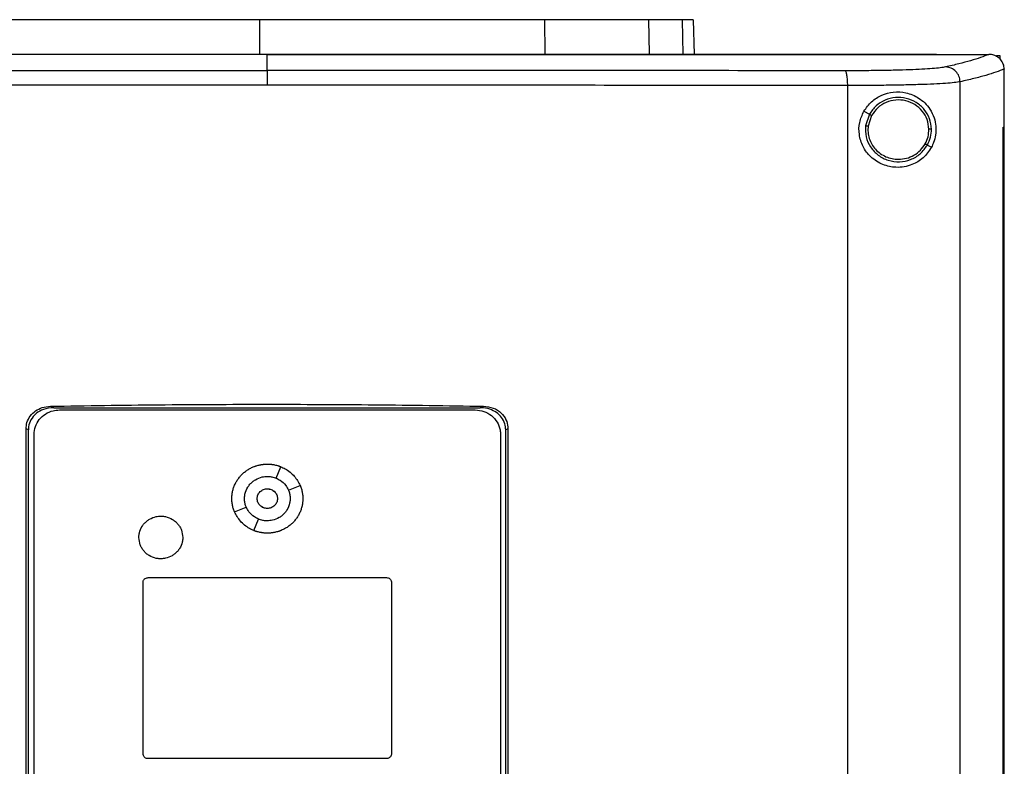
# Model space of a CAD drawing. Extents: x 0.4 to 10.6, y 0.4 to 8.1.
# Drawn here: x 7.1 to 7.5, y 4 to 4.3 of the extents above; entities that cross this region are included whole.
import ezdxf

# ---------------------------------------------------------------- set-up
doc = ezdxf.new("R2010")
doc.units = 0
doc.linetypes.add('SLD-SOLID', pattern=[0])
doc.layers.get('0').update_dxf_attribs({"linetype": 'CONTINUOUS'})

msp = doc.modelspace()

# ---------------------------------------------------------------- linework, layer by layer
at = {"color": 7, "linetype": 'SLD-SOLID'}
for p, q in [((7.15626, 4.31928), (7.15626, 4.30476)), ((7.27791, 4.31928), (7.27801, 4.30476)), ((7.32229, 4.31928), (7.32259, 4.30476)), ((7.34145, 4.31928), (7.34177, 4.30448)), ((7.15943, 4.30441), (7.15943, 4.30435)), ((7.15943, 4.2976), (7.15943, 4.30435)), ((7.44526, 4.3044), (7.44526, 4.30448)), ((7.44526, 4.30435), (7.44526, 4.3044)), ((7.46772, 4.30446), (7.46761, 4.30446)), ((7.47097, 4.30393), (7.47233, 4.30393)), ((7.47233, 4.30393), (7.47233, 4.30249)), ((7.47422, 4.29825), (7.47422, 4.29808)), ((7.47422, 4.27339), (7.47422, 4.29808)), ((7.45539, 3.72744), (7.45539, 4.29277)), ((7.40738, 3.72905), (7.40738, 4.29115)), ((7.41427, 4.28017), (7.41663, 4.27892)), ((7.41663, 4.27892), (7.41501, 4.27399)), ((7.41758, 4.27841), (7.41608, 4.27387)), ((7.47369, 3.74682), (7.47369, 4.27339)), ((7.47369, 4.27339), (7.47371, 4.27339)), ((7.47371, 3.74682), (7.47371, 4.27339)), ((7.47371, 4.27339), (7.47424, 4.27339)), ((7.47424, 3.74682), (7.47424, 4.27339)), ((7.4414, 4.26576), (7.44316, 4.26482)), ((7.067, 4.15423), (7.06842, 4.1536)), ((7.25044, 4.1536), (7.25186, 4.15423)), ((7.06842, 4.1536), (7.25044, 4.1536)), ((7.07078, 4.15265), (7.24833, 4.15265)), ((7.05656, 3.87566), (7.05656, 4.14454)), ((7.05753, 4.1441), (7.05656, 4.14454)), ((7.05753, 3.8761), (7.05753, 4.1441)), ((7.05995, 3.87883), (7.05995, 4.14212)), ((7.25916, 4.14212), (7.25916, 3.87883)), ((7.2623, 4.14454), (7.26133, 4.1441)), ((7.26133, 3.8761), (7.26133, 4.1441)), ((7.2623, 4.14454), (7.2623, 3.87566)), ((7.16329, 4.12353), (7.16536, 4.12839)), ((7.16856, 4.1184), (7.17356, 4.12042)), ((7.14556, 4.10914), (7.15056, 4.11115)), ((7.15376, 4.10116), (7.15583, 4.10602)), ((7.10649, 4.00585), (7.10649, 4.07893)), ((7.10866, 4.08103), (7.21045, 4.08103)), ((7.21262, 4.07893), (7.21262, 4.00585)), ((7.21045, 4.00375), (7.10866, 4.00375))]:
    msp.add_line(p, q, dxfattribs=at)
at = {"color": 8, "linetype": 'SLD-SOLID'}
msp.add_line((7.33663, 4.31928), (7.33695, 4.30448), dxfattribs=at)
at = {"color": 7, "linetype": 'SLD-SOLID'}
for points, knots in [([(7.15626, 4.31928), (7.14657, 4.31928), (7.12907, 4.31928), (7.10386, 4.31928), (7.08059, 4.31928), (7.05742, 4.31928), (7.04223, 4.31928), (7.03462, 4.31928)], [0, 0, 0, 0, 0.235105, 0.424633, 0.614827, 0.807066, 1, 1, 1, 1]), ([(7.27791, 4.31928), (7.26863, 4.31928), (7.25186, 4.31928), (7.22703, 4.31928), (7.20372, 4.31928), (7.18009, 4.31928), (7.16422, 4.31928), (7.15626, 4.31928)], [0, 0, 0, 0, 0.235105, 0.424634, 0.614827, 0.807066, 1, 1, 1, 1]), ([(7.32229, 4.31928), (7.32094, 4.31928), (7.31821, 4.31928), (7.31192, 4.31928), (7.30413, 4.31928), (7.2956, 4.31928), (7.28676, 4.31928), (7.28088, 4.31928), (7.27791, 4.31928)], [0, 0, 0, 0, 0.175427, 0.35594, 0.531367, 0.711874, 0.854591, 1, 1, 1, 1]), ([(7.33663, 4.31928), (7.33575, 4.31928), (7.334, 4.31928), (7.3296, 4.31928), (7.32519, 4.31928), (7.32229, 4.31928)], [0, 0, 0, 0, 0.253924, 0.507848, 1, 1, 1, 1]), ([(7.34145, 4.31928), (7.34139, 4.31928), (7.34126, 4.31928), (7.34005, 4.31928), (7.33799, 4.31928), (7.33663, 4.31928)], [0, 0, 0, 0, 0.253927, 0.507853, 1, 1, 1, 1]), ([(7.15943, 4.30435), (7.15926, 4.30435), (7.1584, 4.30435), (7.15615, 4.30435), (7.1534, 4.30435), (7.15064, 4.30435), (7.14857, 4.30435), (7.1465, 4.30435), (7.14443, 4.30435), (7.14237, 4.30435), (7.1403, 4.30435), (7.13823, 4.30435), (7.13616, 4.30435), (7.13409, 4.30435), (7.13134, 4.30435), (7.12858, 4.30435), (7.12582, 4.30435), (7.12375, 4.30435), (7.12169, 4.30435), (7.11962, 4.30435), (7.11755, 4.30435), (7.11548, 4.30435), (7.11342, 4.30435), (7.11135, 4.30435), (7.10928, 4.30435), (7.10721, 4.30435), (7.10446, 4.30435), (7.1017, 4.30435), (7.09895, 4.30435), (7.09688, 4.30435), (7.09482, 4.30435), (7.09275, 4.30435), (7.09068, 4.30435), (7.08862, 4.30435), (7.08655, 4.30435), (7.08449, 4.30435), (7.08242, 4.30435), (7.07967, 4.30435), (7.07692, 4.30435), (7.07416, 4.30435), (7.0721, 4.30435), (7.07004, 4.30435), (7.06797, 4.30435), (7.06591, 4.30435), (7.06385, 4.30435), (7.06178, 4.30435), (7.05972, 4.30435), (7.05766, 4.30435), (7.05491, 4.30435), (7.05216, 4.30435), (7.04941, 4.30435), (7.04735, 4.30435), (7.04529, 4.30435), (7.04323, 4.30435), (7.04117, 4.30435), (7.03911, 4.30435), (7.03705, 4.30435), (7.03499, 4.30435), (7.03293, 4.30435), (7.03018, 4.30435), (7.02744, 4.30435), (7.0247, 4.30435), (7.02264, 4.30435), (7.02058, 4.30435), (7.01852, 4.30435), (7.01647, 4.30435), (7.01441, 4.30435), (7.01236, 4.30435), (7.0103, 4.30435), (7.00825, 4.30435), (7.00551, 4.30435), (7.00277, 4.30435), (7.00003, 4.30435), (6.99798, 4.30435), (6.99592, 4.30435), (6.99387, 4.30435), (6.99182, 4.30435), (6.98977, 4.30435), (6.98772, 4.30435), (6.98567, 4.30435), (6.98361, 4.30435), (6.98156, 4.30435), (6.97883, 4.30435), (6.9761, 4.30435), (6.97337, 4.30435), (6.97132, 4.30435), (6.96927, 4.30435), (6.96723, 4.30435), (6.96518, 4.30435), (6.96314, 4.30435), (6.96109, 4.30435), (6.95905, 4.30435), (6.957, 4.30435), (6.95428, 4.30435), (6.95155, 4.30435), (6.94883, 4.30435), (6.94679, 4.30435), (6.94475, 4.30435), (6.94271, 4.30435), (6.94067, 4.30435), (6.93863, 4.30435), (6.93659, 4.30435), (6.93455, 4.30435), (6.93251, 4.30435), (6.93047, 4.30435), (6.92776, 4.30435), (6.92504, 4.30435), (6.92233, 4.30435), (6.92029, 4.30435), (6.91826, 4.30435), (6.91623, 4.30435), (6.91419, 4.30435), (6.91216, 4.30435), (6.91013, 4.30435), (6.9081, 4.30435), (6.90607, 4.30435), (6.90336, 4.30435), (6.90066, 4.30435), (6.89795, 4.30435), (6.89593, 4.30435), (6.8939, 4.30435), (6.89187, 4.30435), (6.88985, 4.30435), (6.88782, 4.30435), (6.8858, 4.30435), (6.88378, 4.30435), (6.88176, 4.30435), (6.87973, 4.30435), (6.87702, 4.30435), (6.87497, 4.30435), (6.8736, 4.30435)], [0, 0, 0, 0, 0.001795, 0.008974, 0.023333, 0.030513, 0.037693, 0.044872, 0.052052, 0.059231, 0.066411, 0.07359, 0.08077, 0.08795, 0.095129, 0.109488, 0.116668, 0.123847, 0.131027, 0.138207, 0.145386, 0.152566, 0.159745, 0.166925, 0.174104, 0.181284, 0.188463, 0.202823, 0.210002, 0.217181, 0.224361, 0.231541, 0.23872, 0.2459, 0.253079, 0.260259, 0.267438, 0.274618, 0.288977, 0.296157, 0.303336, 0.310516, 0.317695, 0.324875, 0.332054, 0.339234, 0.346414, 0.353593, 0.360773, 0.375132, 0.382311, 0.389491, 0.396671, 0.40385, 0.41103, 0.418209, 0.425389, 0.432568, 0.439748, 0.446928, 0.461287, 0.468466, 0.475646, 0.482825, 0.490005, 0.497184, 0.504364, 0.511543, 0.518723, 0.525903, 0.533082, 0.547441, 0.554621, 0.5618, 0.56898, 0.576159, 0.583339, 0.590519, 0.597698, 0.604878, 0.612057, 0.619237, 0.626416, 0.640776, 0.647955, 0.655134, 0.662314, 0.669494, 0.676673, 0.683853, 0.691032, 0.698212, 0.705391, 0.712571, 0.72693, 0.73411, 0.741289, 0.748469, 0.755648, 0.762828, 0.770008, 0.777187, 0.784367, 0.791546, 0.798726, 0.805905, 0.820264, 0.827444, 0.834623, 0.841803, 0.848983, 0.856162, 0.863342, 0.870521, 0.877701, 0.88488, 0.89206, 0.906419, 0.913599, 0.920778, 0.927957, 0.935137, 0.942317, 0.949496, 0.956676, 0.963856, 0.971035, 0.978214, 0.985394, 1, 1, 1, 1]), ([(7.15943, 4.30441), (7.15926, 4.30441), (7.1584, 4.30441), (7.15615, 4.30441), (7.1534, 4.30441), (7.15064, 4.30441), (7.14857, 4.30441), (7.1465, 4.30441), (7.14443, 4.30441), (7.14237, 4.30441), (7.1403, 4.30441), (7.13823, 4.30441), (7.13616, 4.30441), (7.13409, 4.30441), (7.13134, 4.30441), (7.12858, 4.30441), (7.12582, 4.30441), (7.12375, 4.30441), (7.12169, 4.30441), (7.11962, 4.30441), (7.11755, 4.30441), (7.11548, 4.30441), (7.11342, 4.30441), (7.11135, 4.30441), (7.10928, 4.30441), (7.10721, 4.30441), (7.10446, 4.30441), (7.1017, 4.30441), (7.09895, 4.30441), (7.09688, 4.30441), (7.09482, 4.30441), (7.09275, 4.30441), (7.09068, 4.30441), (7.08862, 4.30441), (7.08655, 4.30441), (7.08449, 4.30441), (7.08242, 4.30441), (7.07967, 4.30441), (7.07692, 4.30441), (7.07416, 4.30441), (7.0721, 4.30441), (7.07004, 4.30441), (7.06797, 4.30441), (7.06591, 4.30441), (7.06385, 4.30441), (7.06178, 4.30441), (7.05972, 4.30441), (7.05766, 4.30441), (7.05491, 4.30441), (7.05216, 4.30441), (7.04941, 4.30441), (7.04735, 4.30441), (7.04529, 4.30441), (7.04323, 4.30441), (7.04117, 4.30441), (7.03911, 4.30441), (7.03705, 4.30441), (7.03499, 4.30441), (7.03293, 4.30441), (7.03018, 4.30441), (7.02744, 4.30441), (7.0247, 4.30441), (7.02264, 4.30441), (7.02058, 4.30441), (7.01852, 4.30441), (7.01647, 4.30441), (7.01441, 4.30441), (7.01236, 4.30441), (7.0103, 4.30441), (7.00825, 4.30441), (7.00551, 4.30441), (7.00277, 4.30441), (7.00003, 4.30441), (6.99798, 4.30441), (6.99592, 4.30441), (6.99387, 4.30441), (6.99182, 4.30441), (6.98977, 4.30441), (6.98772, 4.30441), (6.98567, 4.30441), (6.98361, 4.30441), (6.98156, 4.30441), (6.97883, 4.30441), (6.9761, 4.30441), (6.97337, 4.30441), (6.97132, 4.30441), (6.96927, 4.30441), (6.96723, 4.30441), (6.96518, 4.30441), (6.96314, 4.30441), (6.96109, 4.30441), (6.95905, 4.30441), (6.957, 4.30441), (6.95428, 4.30441), (6.95155, 4.30441), (6.94883, 4.30441), (6.94679, 4.30441), (6.94475, 4.30441), (6.94271, 4.30441), (6.94067, 4.30441), (6.93863, 4.30441), (6.93659, 4.30441), (6.93455, 4.30441), (6.93251, 4.30441), (6.93047, 4.30441), (6.92776, 4.30441), (6.92504, 4.30441), (6.92233, 4.30441), (6.92029, 4.30441), (6.91826, 4.30441), (6.91623, 4.30441), (6.91419, 4.30441), (6.91216, 4.30441), (6.91013, 4.30441), (6.9081, 4.30441), (6.90607, 4.3044), (6.90336, 4.3044), (6.90066, 4.30441), (6.89795, 4.3044), (6.89593, 4.3044), (6.8939, 4.3044), (6.89187, 4.3044), (6.88985, 4.3044), (6.88782, 4.3044), (6.8858, 4.3044), (6.88378, 4.3044), (6.88176, 4.3044), (6.87973, 4.3044), (6.87703, 4.3044), (6.875, 4.3044), (6.87364, 4.3044)], [0, 0, 0, 0, 0.001795, 0.008976, 0.023337, 0.030517, 0.037698, 0.044879, 0.052059, 0.05924, 0.06642, 0.073601, 0.080781, 0.087962, 0.095143, 0.109504, 0.116684, 0.123865, 0.131045, 0.138226, 0.145406, 0.152587, 0.159768, 0.166948, 0.174129, 0.181309, 0.18849, 0.202851, 0.210031, 0.217212, 0.224393, 0.231573, 0.238754, 0.245934, 0.253115, 0.260295, 0.267476, 0.274657, 0.289018, 0.296198, 0.303379, 0.310559, 0.31774, 0.32492, 0.332101, 0.339282, 0.346462, 0.353643, 0.360823, 0.375184, 0.382365, 0.389545, 0.396726, 0.403907, 0.411087, 0.418268, 0.425448, 0.432629, 0.439809, 0.44699, 0.461351, 0.468532, 0.475712, 0.482893, 0.490074, 0.497254, 0.504434, 0.511615, 0.518796, 0.525976, 0.533157, 0.547518, 0.554699, 0.561879, 0.56906, 0.57624, 0.583421, 0.590601, 0.597782, 0.604962, 0.612143, 0.619323, 0.626504, 0.640865, 0.648046, 0.655226, 0.662407, 0.669587, 0.676768, 0.683949, 0.691129, 0.69831, 0.70549, 0.712671, 0.727032, 0.734213, 0.741393, 0.748574, 0.755754, 0.762935, 0.770116, 0.777296, 0.784477, 0.791657, 0.798837, 0.806018, 0.820379, 0.82756, 0.83474, 0.841921, 0.849102, 0.856282, 0.863463, 0.870643, 0.877824, 0.885004, 0.892185, 0.906546, 0.913727, 0.920907, 0.928088, 0.935268, 0.942449, 0.949629, 0.95681, 0.963991, 0.971171, 0.978352, 0.985532, 1, 1, 1, 1]), ([(7.44526, 4.30448), (7.42775, 4.30448), (7.39272, 4.30448), (7.33962, 4.30448), (7.28619, 4.30448), (7.2325, 4.30448), (7.17867, 4.30448), (7.12582, 4.30448), (7.07407, 4.30448), (7.02349, 4.30448), (6.97316, 4.30448), (6.92325, 4.30448), (6.89035, 4.30448), (6.87398, 4.30448)], [0, 0, 0, 0, 0.093169, 0.186477, 0.279893, 0.373385, 0.466921, 0.560469, 0.648653, 0.736791, 0.824857, 0.912824, 1, 1, 1, 1]), ([(7.44526, 4.3044), (7.44509, 4.3044), (7.44425, 4.3044), (7.44206, 4.3044), (7.43937, 4.3044), (7.43668, 4.3044), (7.43466, 4.3044), (7.43264, 4.3044), (7.43062, 4.3044), (7.4286, 4.3044), (7.42658, 4.3044), (7.42456, 4.3044), (7.42254, 4.3044), (7.42051, 4.3044), (7.41849, 4.30441), (7.41579, 4.3044), (7.41309, 4.3044), (7.41038, 4.30441), (7.40836, 4.30441), (7.40633, 4.30441), (7.4043, 4.30441), (7.40227, 4.30441), (7.40024, 4.30441), (7.39821, 4.30441), (7.39618, 4.30441), (7.39415, 4.30441), (7.39144, 4.30441), (7.38873, 4.30441), (7.38601, 4.30441), (7.38398, 4.30441), (7.38194, 4.30441), (7.37991, 4.30441), (7.37787, 4.30441), (7.37584, 4.30441), (7.3738, 4.30441), (7.37176, 4.30441), (7.36972, 4.30441), (7.367, 4.30441), (7.36429, 4.30441), (7.36156, 4.30441), (7.35952, 4.30441), (7.35748, 4.30441), (7.35544, 4.30441), (7.3534, 4.30441), (7.35136, 4.30441), (7.34931, 4.30441), (7.34727, 4.30441), (7.34523, 4.30441), (7.34318, 4.30441), (7.34045, 4.30441), (7.33773, 4.30441), (7.335, 4.30441), (7.33295, 4.30441), (7.3309, 4.30441), (7.32886, 4.30441), (7.32681, 4.30441), (7.32476, 4.30441), (7.32271, 4.30441), (7.32066, 4.30441), (7.31861, 4.30441), (7.31588, 4.30441), (7.31314, 4.30441), (7.31041, 4.30441), (7.30836, 4.30441), (7.30631, 4.30441), (7.30425, 4.30441), (7.3022, 4.30441), (7.30015, 4.30441), (7.29809, 4.30441), (7.29604, 4.30441), (7.29399, 4.30441), (7.29125, 4.30441), (7.28851, 4.30441), (7.28577, 4.30441), (7.28371, 4.30441), (7.28166, 4.30441), (7.2796, 4.30441), (7.27754, 4.30441), (7.27549, 4.30441), (7.27343, 4.30441), (7.27137, 4.30441), (7.26932, 4.30441), (7.26657, 4.30441), (7.26383, 4.30441), (7.26108, 4.30441), (7.25902, 4.30441), (7.25696, 4.30441), (7.25491, 4.30441), (7.25285, 4.30441), (7.25079, 4.30441), (7.24873, 4.30441), (7.24667, 4.30441), (7.24461, 4.30441), (7.24186, 4.30441), (7.23911, 4.30441), (7.23636, 4.30441), (7.2343, 4.30441), (7.23224, 4.30441), (7.23018, 4.30441), (7.22811, 4.30441), (7.22605, 4.30441), (7.22399, 4.30441), (7.22193, 4.30441), (7.21987, 4.30441), (7.21711, 4.30441), (7.21436, 4.30441), (7.21161, 4.30441), (7.20955, 4.30441), (7.20749, 4.30441), (7.20542, 4.30441), (7.20336, 4.30441), (7.2013, 4.30441), (7.19923, 4.30441), (7.19717, 4.30441), (7.1951, 4.30441), (7.19235, 4.30441), (7.1896, 4.30441), (7.18685, 4.30441), (7.18478, 4.30441), (7.18272, 4.30441), (7.18065, 4.30441), (7.17859, 4.30441), (7.17652, 4.30441), (7.17446, 4.30441), (7.17239, 4.30441), (7.16964, 4.30441), (7.16689, 4.30441), (7.16414, 4.30441), (7.16188, 4.30441), (7.16031, 4.30441), (7.15943, 4.30441)], [0, 0, 0, 0, 0.001792, 0.008959, 0.023293, 0.030459, 0.037626, 0.044793, 0.05196, 0.059127, 0.066295, 0.073461, 0.080628, 0.087795, 0.094962, 0.102129, 0.116463, 0.12363, 0.130797, 0.137964, 0.145131, 0.152298, 0.159465, 0.166632, 0.173799, 0.180966, 0.188133, 0.202466, 0.209634, 0.2168, 0.223967, 0.231134, 0.238301, 0.245469, 0.252635, 0.259802, 0.266969, 0.274136, 0.28847, 0.295637, 0.302804, 0.309971, 0.317138, 0.324305, 0.331472, 0.338639, 0.345806, 0.352973, 0.36014, 0.367307, 0.381641, 0.388808, 0.395975, 0.403142, 0.410308, 0.417475, 0.424642, 0.431809, 0.438976, 0.446143, 0.45331, 0.467644, 0.474811, 0.481978, 0.489145, 0.496312, 0.503479, 0.510646, 0.517813, 0.52498, 0.532147, 0.539314, 0.553648, 0.560815, 0.567982, 0.575149, 0.582316, 0.589483, 0.596649, 0.603817, 0.610984, 0.61815, 0.625318, 0.639651, 0.646818, 0.653985, 0.661152, 0.668319, 0.675486, 0.682653, 0.68982, 0.696987, 0.704154, 0.711321, 0.725655, 0.732822, 0.739989, 0.747156, 0.754322, 0.76149, 0.768656, 0.775824, 0.782991, 0.790157, 0.797325, 0.811658, 0.818825, 0.825992, 0.833159, 0.840326, 0.847493, 0.85466, 0.861827, 0.868994, 0.876161, 0.883328, 0.897662, 0.904829, 0.911996, 0.919163, 0.92633, 0.933497, 0.940663, 0.947831, 0.954997, 0.962165, 0.976498, 0.983665, 0.990832, 1, 1, 1, 1]), ([(7.15943, 4.30435), (7.1596, 4.30435), (7.16046, 4.30435), (7.1627, 4.30435), (7.16545, 4.30435), (7.16821, 4.30435), (7.17027, 4.30435), (7.17233, 4.30435), (7.1744, 4.30435), (7.17646, 4.30435), (7.17853, 4.30435), (7.18059, 4.30435), (7.18266, 4.30435), (7.18472, 4.30435), (7.18747, 4.30435), (7.19023, 4.30435), (7.19298, 4.30435), (7.19504, 4.30435), (7.19711, 4.30435), (7.19917, 4.30435), (7.20124, 4.30435), (7.2033, 4.30435), (7.20536, 4.30435), (7.20743, 4.30435), (7.20949, 4.30435), (7.21224, 4.30435), (7.21499, 4.30435), (7.21774, 4.30435), (7.21981, 4.30435), (7.22187, 4.30435), (7.22393, 4.30435), (7.22599, 4.30435), (7.22805, 4.30435), (7.23012, 4.30435), (7.23218, 4.30435), (7.23424, 4.30435), (7.23699, 4.30435), (7.23974, 4.30435), (7.24248, 4.30435), (7.24455, 4.30435), (7.24661, 4.30435), (7.24867, 4.30435), (7.25073, 4.30435), (7.25279, 4.30435), (7.25485, 4.30435), (7.2569, 4.30435), (7.25896, 4.30435), (7.26171, 4.30435), (7.26445, 4.30435), (7.2672, 4.30435), (7.26926, 4.30435), (7.27131, 4.30435), (7.27337, 4.30435), (7.27543, 4.30435), (7.27748, 4.30435), (7.27954, 4.30435), (7.2816, 4.30435), (7.28365, 4.30435), (7.28639, 4.30435), (7.28913, 4.30435), (7.29187, 4.30435), (7.29393, 4.30435), (7.29598, 4.30435), (7.29804, 4.30435), (7.30009, 4.30435), (7.30214, 4.30435), (7.30419, 4.30435), (7.30625, 4.30435), (7.3083, 4.30435), (7.31103, 4.30435), (7.31377, 4.30435), (7.3165, 4.30435), (7.31855, 4.30435), (7.3206, 4.30435), (7.32265, 4.30435), (7.3247, 4.30435), (7.32675, 4.30435), (7.3288, 4.30435), (7.33084, 4.30435), (7.33289, 4.30435), (7.33562, 4.30435), (7.33835, 4.30435), (7.34108, 4.30435), (7.34312, 4.30435), (7.34517, 4.30435), (7.34721, 4.30435), (7.34925, 4.30435), (7.3513, 4.30435), (7.35334, 4.30435), (7.35538, 4.30435), (7.35742, 4.30435), (7.36015, 4.30435), (7.36287, 4.30435), (7.36559, 4.30435), (7.36762, 4.30435), (7.36966, 4.30435), (7.3717, 4.30435), (7.37374, 4.30435), (7.37578, 4.30435), (7.37781, 4.30435), (7.37985, 4.30435), (7.38189, 4.30435), (7.3846, 4.30435), (7.38731, 4.30435), (7.39002, 4.30435), (7.39206, 4.30435), (7.39409, 4.30435), (7.39612, 4.30435), (7.39815, 4.30435), (7.40018, 4.30435), (7.40221, 4.30435), (7.40424, 4.30435), (7.40627, 4.30435), (7.4083, 4.30435), (7.411, 4.30435), (7.4137, 4.30435), (7.4164, 4.30435), (7.41843, 4.30435), (7.42045, 4.30435), (7.42248, 4.30435), (7.4245, 4.30435), (7.42652, 4.30435), (7.42854, 4.30435), (7.43057, 4.30435), (7.43259, 4.30435), (7.43528, 4.30435), (7.43797, 4.30435), (7.44066, 4.30435), (7.44287, 4.30435), (7.4444, 4.30435), (7.44526, 4.30435)], [0, 0, 0, 0, 0.001792, 0.008958, 0.023293, 0.030459, 0.037626, 0.044793, 0.051961, 0.059127, 0.066294, 0.073461, 0.080628, 0.087795, 0.094962, 0.109296, 0.116463, 0.12363, 0.130797, 0.137964, 0.145131, 0.152298, 0.159465, 0.166632, 0.173799, 0.180966, 0.1953, 0.202467, 0.209633, 0.216801, 0.223967, 0.231134, 0.238301, 0.245468, 0.252635, 0.259802, 0.266969, 0.281303, 0.28847, 0.295637, 0.302804, 0.309971, 0.317138, 0.324305, 0.331472, 0.338639, 0.345806, 0.352973, 0.367307, 0.374474, 0.381641, 0.388808, 0.395975, 0.403142, 0.410308, 0.417475, 0.424642, 0.431809, 0.438976, 0.45331, 0.460477, 0.467644, 0.474811, 0.481978, 0.489145, 0.496312, 0.503479, 0.510646, 0.517813, 0.52498, 0.539314, 0.546481, 0.553648, 0.560814, 0.567982, 0.575149, 0.582316, 0.589483, 0.596649, 0.603816, 0.610983, 0.625317, 0.632484, 0.639651, 0.646818, 0.653985, 0.661152, 0.668319, 0.675486, 0.682653, 0.68982, 0.696987, 0.711321, 0.718488, 0.725655, 0.732822, 0.739989, 0.747156, 0.754323, 0.76149, 0.768657, 0.775823, 0.782991, 0.797324, 0.804492, 0.811658, 0.818825, 0.825992, 0.833159, 0.840326, 0.847493, 0.85466, 0.861827, 0.868994, 0.876161, 0.890495, 0.897662, 0.904829, 0.911996, 0.919163, 0.92633, 0.933497, 0.940664, 0.947831, 0.954998, 0.962165, 0.976498, 0.983665, 0.990832, 1, 1, 1, 1]), ([(7.44526, 4.30446), (7.44944, 4.30446), (7.4569, 4.30446), (7.46434, 4.30446), (7.46761, 4.30446)], [0, 0, 0, 0, 0.560099, 1, 1, 1, 1]), ([(7.46761, 4.30446), (7.46648, 4.304), (7.46423, 4.30309), (7.45992, 4.30174), (7.45499, 4.3004), (7.45109, 4.29952), (7.44913, 4.29908)], [0, 0, 0, 0, 0.248666, 0.498233, 0.748685, 1, 1, 1, 1]), ([(7.47422, 4.29825), (7.47413, 4.29895), (7.47397, 4.30034), (7.47284, 4.30219), (7.47163, 4.30324), (7.47027, 4.30399), (7.46908, 4.30439), (7.46807, 4.30444), (7.46772, 4.30446)], [0, 0, 0, 0, 0.209944, 0.419807, 0.632031, 0.681551, 0.889066, 1, 1, 1, 1]), ([(6.91261, 4.29746), (6.93297, 4.29748), (6.97375, 4.29753), (7.03541, 4.29757), (7.09734, 4.29759), (7.13873, 4.2976), (7.15943, 4.2976)], [0, 0, 0, 0, 0.249432, 0.499351, 0.749594, 1, 1, 1, 1]), ([(7.15943, 4.2976), (7.15943, 4.29755), (7.15943, 4.29747), (7.15943, 4.29692), (7.15943, 4.29572), (7.15943, 4.29367), (7.15943, 4.29208), (7.15943, 4.29129)], [0, 0, 0, 0, 0.121178, 0.243123, 0.489857, 0.742822, 1, 1, 1, 1]), ([(7.40625, 4.29746), (7.38588, 4.29748), (7.34511, 4.29753), (7.28345, 4.29757), (7.22152, 4.29759), (7.18013, 4.2976), (7.15943, 4.2976)], [0, 0, 0, 0, 0.249432, 0.499351, 0.749594, 1, 1, 1, 1]), ([(7.44913, 4.29908), (7.44845, 4.29896), (7.44708, 4.29871), (7.44363, 4.29839), (7.43922, 4.2981), (7.43385, 4.29786), (7.42771, 4.29768), (7.42095, 4.29755), (7.41377, 4.29747), (7.40875, 4.29747), (7.40625, 4.29746)], [0, 0, 0, 0, 0.119672, 0.241674, 0.365827, 0.491676, 0.618608, 0.74602, 0.873322, 1, 1, 1, 1]), ([(7.40738, 4.29115), (7.40736, 4.29195), (7.40733, 4.29353), (7.40708, 4.29559), (7.40677, 4.29678), (7.40648, 4.29733), (7.40633, 4.29742), (7.40625, 4.29746)], [0, 0, 0, 0, 0.256777, 0.509569, 0.756468, 0.878598, 1, 1, 1, 1]), ([(7.45539, 4.29277), (7.45529, 4.29358), (7.45508, 4.29522), (7.45363, 4.29729), (7.45157, 4.29875), (7.44995, 4.29897), (7.44913, 4.29908)], [0, 0, 0, 0, 0.247236, 0.496159, 0.747332, 1, 1, 1, 1]), ([(7.47422, 4.29826), (7.47308, 4.29779), (7.47081, 4.29686), (7.46643, 4.29549), (7.46139, 4.29412), (7.45739, 4.29322), (7.45539, 4.29277)], [0, 0, 0, 0, 0.24864, 0.498198, 0.748659, 1, 1, 1, 1]), ([(7.45539, 4.29277), (7.45463, 4.29265), (7.45309, 4.2924), (7.44923, 4.29208), (7.44429, 4.29179), (7.43828, 4.29155), (7.43141, 4.29137), (7.42384, 4.29124), (7.41579, 4.29116), (7.41018, 4.29116), (7.40738, 4.29115)], [0, 0, 0, 0, 0.119671, 0.241674, 0.365829, 0.49168, 0.618613, 0.746025, 0.873325, 1, 1, 1, 1]), ([(7.15943, 4.29129), (7.13863, 4.29129), (7.09706, 4.29128), (7.03484, 4.29126), (6.9729, 4.29122), (6.93194, 4.29117), (6.91148, 4.29115)], [0, 0, 0, 0, 0.250407, 0.500651, 0.750569, 1, 1, 1, 1]), ([(7.40738, 4.29115), (7.38692, 4.29117), (7.34596, 4.29122), (7.28402, 4.29126), (7.2218, 4.29128), (7.18023, 4.29129), (7.15943, 4.29129)], [0, 0, 0, 0, 0.249431, 0.49935, 0.749593, 1, 1, 1, 1]), ([(7.41427, 4.28017), (7.4153, 4.28163), (7.41736, 4.28454), (7.42192, 4.28731), (7.42705, 4.28866), (7.43259, 4.28831), (7.43707, 4.28642), (7.44035, 4.28381), (7.44264, 4.28103), (7.4443, 4.27768), (7.44514, 4.27379), (7.44502, 4.27009), (7.44425, 4.26707), (7.44348, 4.26549), (7.44316, 4.26482)], [0, 0, 0, 0, 0.095937, 0.191724, 0.292667, 0.404737, 0.53328, 0.606401, 0.679415, 0.762023, 0.828453, 0.895212, 0.955905, 1, 1, 1, 1]), ([(7.44313, 4.27257), (7.44295, 4.27407), (7.4426, 4.27708), (7.44022, 4.28107), (7.43675, 4.28412), (7.43244, 4.28591), (7.42777, 4.28626), (7.42326, 4.28512), (7.41926, 4.28268), (7.4175, 4.28017), (7.41663, 4.27892)], [0, 0, 0, 0, 0.1230952, 0.2469019, 0.3717905, 0.4976795, 0.6240779, 0.7502891, 0.8756982, 1, 1, 1, 1]), ([(7.44204, 4.27255), (7.44188, 4.27394), (7.44156, 4.27672), (7.43936, 4.2804), (7.43616, 4.28321), (7.43218, 4.28487), (7.42787, 4.28519), (7.4237, 4.28414), (7.42, 4.28189), (7.41839, 4.27957), (7.41758, 4.27841)], [0, 0, 0, 0, 0.123089, 0.246896, 0.371788, 0.497679, 0.624081, 0.750296, 0.875703, 1, 1, 1, 1]), ([(7.44316, 4.26482), (7.44206, 4.26321), (7.43984, 4.25997), (7.43559, 4.25752), (7.43154, 4.25635), (7.42735, 4.25607), (7.4223, 4.25709), (7.41722, 4.26026), (7.41369, 4.2649), (7.41207, 4.27013), (7.41215, 4.27548), (7.41357, 4.27861), (7.41427, 4.28017)], [0, 0, 0, 0, 0.121239, 0.244331, 0.318611, 0.392818, 0.505829, 0.619302, 0.72109, 0.816123, 0.908577, 1, 1, 1, 1]), ([(7.41663, 4.27892), (7.41665, 4.27891), (7.4167, 4.27888), (7.41696, 4.27875), (7.41726, 4.27858), (7.41748, 4.27847), (7.41758, 4.27841)], [0, 0, 0, 0, 0.2683981, 0.5453143, 0.7706645, 1, 1, 1, 1]), ([(7.41501, 4.27399), (7.41497, 4.27241), (7.41491, 4.26922), (7.41693, 4.26477), (7.42025, 4.26123), (7.42463, 4.259), (7.42952, 4.25834), (7.43432, 4.25934), (7.43862, 4.26181), (7.44048, 4.26445), (7.4414, 4.26576)], [0, 0, 0, 0, 0.123089, 0.246694, 0.371358, 0.497142, 0.623596, 0.749977, 0.875567, 1, 1, 1, 1]), ([(7.41501, 4.27399), (7.41501, 4.27399), (7.41503, 4.27399), (7.41512, 4.27398), (7.41532, 4.27396), (7.41567, 4.27392), (7.41595, 4.27388), (7.41608, 4.27387)], [0, 0, 0, 0, 0.119499, 0.240019, 0.485492, 0.739737, 1, 1, 1, 1]), ([(7.41608, 4.27387), (7.41603, 4.27297), (7.41592, 4.27118), (7.41649, 4.26853), (7.41758, 4.26606), (7.4192, 4.26387), (7.42124, 4.26205), (7.42364, 4.2607), (7.42627, 4.25983), (7.4281, 4.25972), (7.42902, 4.25966)], [0, 0, 0, 0, 0.123405, 0.246922, 0.370854, 0.495413, 0.620693, 0.74666, 0.873179, 1, 1, 1, 1]), ([(7.44045, 4.26626), (7.44093, 4.26726), (7.44188, 4.26925), (7.44199, 4.27145), (7.44204, 4.27255)], [0, 0, 0, 0, 0.500835, 1, 1, 1, 1]), ([(7.4414, 4.26576), (7.44192, 4.26684), (7.44294, 4.26899), (7.44307, 4.27138), (7.44313, 4.27257)], [0, 0, 0, 0, 0.5008405, 1, 1, 1, 1]), ([(7.44313, 4.27257), (7.4431, 4.27257), (7.44305, 4.27257), (7.44275, 4.27256), (7.44241, 4.27256), (7.44217, 4.27255), (7.44204, 4.27255)], [0, 0, 0, 0, 0.267607, 0.544351, 0.77007, 1, 1, 1, 1]), ([(7.42902, 4.25966), (7.43018, 4.25975), (7.4325, 4.25993), (7.43572, 4.26132), (7.43853, 4.2634), (7.43981, 4.26531), (7.44045, 4.26626)], [0, 0, 0, 0, 0.2520276, 0.5029509, 0.7522948, 1, 1, 1, 1]), ([(7.44045, 4.26626), (7.44057, 4.2662), (7.44081, 4.26607), (7.44112, 4.2659), (7.4413, 4.26581), (7.44138, 4.26577), (7.44139, 4.26576), (7.4414, 4.26576)], [0, 0, 0, 0, 0.259558, 0.51359, 0.75932, 0.880137, 1, 1, 1, 1]), ([(7.05656, 4.14454), (7.05663, 4.14545), (7.05679, 4.14741), (7.0582, 4.15014), (7.06049, 4.15236), (7.0635, 4.15389), (7.06579, 4.15411), (7.067, 4.15423)], [0, 0, 0, 0, 0.170736, 0.371107, 0.565838, 0.770295, 1, 1, 1, 1]), ([(7.067, 4.15423), (7.08236, 4.15447), (7.11308, 4.15494), (7.1593, 4.15512), (7.20558, 4.15495), (7.23643, 4.15447), (7.25186, 4.15423)], [0, 0, 0, 0, 0.249469, 0.498939, 0.74947, 1, 1, 1, 1]), ([(7.25186, 4.15423), (7.25326, 4.15408), (7.25603, 4.15377), (7.25947, 4.15159), (7.26159, 4.14864), (7.26226, 4.14617), (7.26229, 4.14483), (7.2623, 4.14454)], [0, 0, 0, 0, 0.265768, 0.525373, 0.746705, 0.944976, 1, 1, 1, 1]), ([(7.06842, 4.1536), (7.0669, 4.15346), (7.06421, 4.15321), (7.06076, 4.15126), (7.05852, 4.14864), (7.05762, 4.14605), (7.05755, 4.14456), (7.05753, 4.1441)], [0, 0, 0, 0, 0.281291, 0.500828, 0.721481, 0.915183, 1, 1, 1, 1]), ([(7.05995, 4.14212), (7.06006, 4.14327), (7.06029, 4.14557), (7.06206, 4.14867), (7.06469, 4.15105), (7.06775, 4.15243), (7.06986, 4.15258), (7.07078, 4.15265)], [0, 0, 0, 0, 0.206001, 0.411921, 0.621577, 0.83663, 1, 1, 1, 1]), ([(7.24833, 4.15265), (7.24958, 4.15253), (7.25208, 4.15228), (7.2554, 4.15037), (7.25783, 4.14758), (7.25901, 4.14465), (7.25912, 4.14279), (7.25916, 4.14212)], [0, 0, 0, 0, 0.223469, 0.447046, 0.666347, 0.879774, 1, 1, 1, 1]), ([(7.26133, 4.1441), (7.26125, 4.14501), (7.26109, 4.14692), (7.25968, 4.14955), (7.25744, 4.15169), (7.25446, 4.15315), (7.252, 4.15358), (7.25061, 4.15359), (7.25044, 4.1536)], [0, 0, 0, 0, 0.168313, 0.356801, 0.541279, 0.740082, 0.968712, 1, 1, 1, 1]), ([(7.1444, 4.11478), (7.1444, 4.11491), (7.1444, 4.11557), (7.1445, 4.11675), (7.1448, 4.1183), (7.14527, 4.11981), (7.1459, 4.12126), (7.14669, 4.12263), (7.14762, 4.12391), (7.14867, 4.12508), (7.14965, 4.12596), (7.1507, 4.12676), (7.1518, 4.12748), (7.15297, 4.12808), (7.15382, 4.12844), (7.15431, 4.12862), (7.15462, 4.12873), (7.15506, 4.12887), (7.15563, 4.12903), (7.15627, 4.12918), (7.15678, 4.12928), (7.15717, 4.12934), (7.15756, 4.1294), (7.15795, 4.12944), (7.15834, 4.12948), (7.15874, 4.1295), (7.15915, 4.12952), (7.15942, 4.12952), (7.15956, 4.12952)], [0, 0, 0, 0, 0.016766, 0.083936, 0.151102, 0.218268, 0.285436, 0.352599, 0.419758, 0.486921, 0.554076, 0.587622, 0.654781, 0.721937, 0.75548, 0.772248, 0.789016, 0.797397, 0.830944, 0.864489, 0.881252, 0.89802, 0.914788, 0.931557, 0.948324, 0.965093, 0.98254, 1, 1, 1, 1]), ([(7.15956, 4.12952), (7.15969, 4.12952), (7.15995, 4.12952), (7.16034, 4.12951), (7.16074, 4.12948), (7.16113, 4.12945), (7.16152, 4.1294), (7.16191, 4.12935), (7.16269, 4.12922), (7.16346, 4.12904), (7.16421, 4.12882), (7.16459, 4.12869), (7.16496, 4.12856), (7.16523, 4.12846), (7.16537, 4.1284), (7.16539, 4.12839)], [0, 0, 0, 0, 0.0658741, 0.1317298, 0.197588, 0.2634532, 0.3293269, 0.3951727, 0.4610522, 0.7248199, 0.7906913, 0.8565573, 0.9223991, 0.9882671, 1, 1, 1, 1]), ([(7.16536, 4.12839), (7.16595, 4.12812), (7.16809, 4.12716), (7.17126, 4.12465), (7.17281, 4.12179), (7.17356, 4.12042)], [0, 0, 0, 0, 0.168704, 0.602575, 1, 1, 1, 1]), ([(7.14981, 4.11478), (7.14981, 4.11491), (7.14982, 4.11557), (7.15004, 4.11726), (7.15084, 4.11923), (7.15207, 4.12091), (7.15318, 4.122), (7.15487, 4.1232), (7.15704, 4.1241), (7.15882, 4.12421), (7.15956, 4.12426)], [0, 0, 0, 0, 0.026142, 0.1310865, 0.3380293, 0.440851, 0.543655, 0.6464547, 0.8540285, 1, 1, 1, 1]), ([(7.15956, 4.12426), (7.15969, 4.12426), (7.16034, 4.12425), (7.16162, 4.12411), (7.1627, 4.12374), (7.16329, 4.12354)], [0, 0, 0, 0, 0.103079, 0.516534, 1, 1, 1, 1]), ([(7.16329, 4.12353), (7.16388, 4.12324), (7.16546, 4.1225), (7.16735, 4.12073), (7.16821, 4.11908), (7.16856, 4.1184)], [0, 0, 0, 0, 0.263054, 0.695227, 1, 1, 1, 1]), ([(7.17351, 4.12048), (7.17364, 4.12021), (7.17397, 4.11945), (7.17435, 4.1181), (7.17466, 4.11648), (7.17469, 4.11535), (7.17471, 4.11478)], [0, 0, 0, 0, 0.155515, 0.424205, 0.710103, 1, 1, 1, 1]), ([(7.15523, 4.11478), (7.15525, 4.11505), (7.15528, 4.1156), (7.15562, 4.11666), (7.15642, 4.11784), (7.15787, 4.11877), (7.15956, 4.1191), (7.16125, 4.11877), (7.16269, 4.11784), (7.16349, 4.11666), (7.16384, 4.1156), (7.16387, 4.11505), (7.16389, 4.11478)], [0, 0, 0, 0, 0.061897, 0.123882, 0.248067, 0.373577, 0.499997, 0.626425, 0.751935, 0.87612, 0.938146, 1, 1, 1, 1]), ([(7.15956, 4.11899), (7.16012, 4.11893), (7.16125, 4.1188), (7.16269, 4.11783), (7.1635, 4.11667), (7.16384, 4.11561), (7.16387, 4.11505), (7.16389, 4.11478)], [0, 0, 0, 0, 0.252803, 0.503733, 0.752067, 0.87614, 1, 1, 1, 1]), ([(7.16856, 4.1184), (7.16861, 4.11828), (7.16886, 4.11767), (7.16921, 4.11647), (7.16927, 4.11536), (7.1693, 4.11478)], [0, 0, 0, 0, 0.105872, 0.530728, 1, 1, 1, 1]), ([(7.14559, 4.10909), (7.14547, 4.10937), (7.14513, 4.11012), (7.14476, 4.11145), (7.14445, 4.11308), (7.14442, 4.11421), (7.1444, 4.11478)], [0, 0, 0, 0, 0.15242, 0.421965, 0.708989, 1, 1, 1, 1]), ([(7.15055, 4.11115), (7.1505, 4.11127), (7.15025, 4.11188), (7.1499, 4.11308), (7.14984, 4.11419), (7.14981, 4.11478)], [0, 0, 0, 0, 0.105677, 0.529849, 1, 1, 1, 1]), ([(7.15956, 4.11057), (7.15899, 4.11063), (7.15786, 4.11075), (7.15642, 4.11172), (7.15562, 4.11289), (7.15527, 4.11395), (7.15524, 4.1145), (7.15522, 4.11478)], [0, 0, 0, 0, 0.252873, 0.503866, 0.752221, 0.876239, 1, 1, 1, 1]), ([(7.16389, 4.11478), (7.16387, 4.1145), (7.16384, 4.11395), (7.16349, 4.11289), (7.16269, 4.11172), (7.16125, 4.11078), (7.15956, 4.11046), (7.15787, 4.11078), (7.15642, 4.11172), (7.15562, 4.11289), (7.15528, 4.11395), (7.15525, 4.1145), (7.15523, 4.11478)], [0, 0, 0, 0, 0.061897, 0.123881, 0.248065, 0.373579, 0.500005, 0.626422, 0.751936, 0.87612, 0.938138, 1, 1, 1, 1]), ([(7.17471, 4.11478), (7.17471, 4.11465), (7.17471, 4.11399), (7.17461, 4.11281), (7.17431, 4.11126), (7.17384, 4.10975), (7.17321, 4.1083), (7.17242, 4.10693), (7.17149, 4.10565), (7.17044, 4.10448), (7.16946, 4.1036), (7.16842, 4.1028), (7.16731, 4.10208), (7.16614, 4.10148), (7.16529, 4.10112), (7.1648, 4.10094), (7.16449, 4.10083), (7.16405, 4.10069), (7.16349, 4.10053), (7.16285, 4.10038), (7.16233, 4.10028), (7.16194, 4.10021), (7.16155, 4.10016), (7.16116, 4.10011), (7.16077, 4.10008), (7.16037, 4.10005), (7.15997, 4.10004), (7.15969, 4.10004), (7.15956, 4.10003)], [0, 0, 0, 0, 0.0167658, 0.0839354, 0.1511009, 0.2182704, 0.285436, 0.3526007, 0.4197649, 0.4869221, 0.5540804, 0.5876251, 0.6547786, 0.7219371, 0.7554822, 0.772247, 0.7890146, 0.7974007, 0.8309427, 0.8644887, 0.8812571, 0.8980249, 0.9147932, 0.9315577, 0.9483287, 0.9650928, 0.9825397, 1, 1, 1, 1]), ([(7.1693, 4.11478), (7.1693, 4.11465), (7.16929, 4.11399), (7.16907, 4.1123), (7.16827, 4.11032), (7.16705, 4.10865), (7.16594, 4.10756), (7.16424, 4.10636), (7.16207, 4.10546), (7.16029, 4.10535), (7.15956, 4.1053)], [0, 0, 0, 0, 0.026151, 0.1311, 0.338036, 0.440852, 0.54366, 0.646454, 0.854024, 1, 1, 1, 1]), ([(7.15376, 4.10116), (7.15316, 4.10143), (7.15102, 4.1024), (7.14786, 4.1049), (7.14631, 4.10777), (7.14556, 4.10914)], [0, 0, 0, 0, 0.168696, 0.602564, 1, 1, 1, 1]), ([(7.15583, 4.10602), (7.15523, 4.10631), (7.15366, 4.10706), (7.15176, 4.10882), (7.15091, 4.11047), (7.15056, 4.11115)], [0, 0, 0, 0, 0.263064, 0.695196, 1, 1, 1, 1]), ([(7.10472, 4.09819), (7.10472, 4.09832), (7.10473, 4.09898), (7.10496, 4.10063), (7.10575, 4.10254), (7.10694, 4.10414), (7.10802, 4.10518), (7.10966, 4.10632), (7.11173, 4.10715), (7.11341, 4.10725), (7.11408, 4.10729)], [0, 0, 0, 0, 0.02721, 0.136478, 0.343556, 0.446426, 0.54929, 0.652139, 0.859822, 1, 1, 1, 1]), ([(7.11408, 4.10729), (7.11421, 4.10729), (7.11487, 4.10728), (7.11659, 4.10707), (7.11861, 4.10628), (7.12031, 4.10504), (7.1214, 4.10394), (7.12226, 4.10269), (7.12318, 4.10083), (7.12334, 4.09926), (7.12345, 4.09819)], [0, 0, 0, 0, 0.0272251, 0.1364575, 0.3572993, 0.466465, 0.5722667, 0.6766686, 0.779867, 1, 1, 1, 1]), ([(7.15956, 4.1053), (7.15942, 4.1053), (7.15877, 4.10531), (7.15749, 4.10545), (7.15641, 4.10582), (7.15583, 4.10602)], [0, 0, 0, 0, 0.1032211, 0.5173994, 1, 1, 1, 1]), ([(7.15956, 4.10003), (7.15942, 4.10004), (7.15916, 4.10004), (7.15877, 4.10005), (7.15838, 4.10008), (7.15798, 4.10011), (7.15759, 4.10016), (7.1572, 4.10021), (7.15642, 4.10034), (7.15565, 4.10052), (7.1549, 4.10074), (7.15453, 4.10086), (7.15416, 4.101), (7.15389, 4.10109), (7.15375, 4.10116), (7.15373, 4.10117)], [0, 0, 0, 0, 0.065889, 0.131799, 0.197694, 0.263594, 0.329483, 0.395383, 0.461278, 0.725204, 0.791092, 0.856993, 0.922894, 0.988797, 1, 1, 1, 1]), ([(7.11408, 4.08908), (7.11395, 4.08908), (7.11329, 4.08909), (7.11158, 4.08931), (7.10956, 4.09009), (7.10785, 4.09133), (7.10677, 4.09243), (7.1059, 4.09368), (7.10499, 4.09555), (7.10483, 4.09712), (7.10472, 4.09819)], [0, 0, 0, 0, 0.027217, 0.136449, 0.357289, 0.466455, 0.572251, 0.676642, 0.779841, 1, 1, 1, 1]), ([(7.12345, 4.09819), (7.12344, 4.09806), (7.12343, 4.0974), (7.12321, 4.09575), (7.12242, 4.09384), (7.12123, 4.09224), (7.12015, 4.0912), (7.11851, 4.09006), (7.11644, 4.08923), (7.11476, 4.08912), (7.11408, 4.08908)], [0, 0, 0, 0, 0.02721, 0.136475, 0.343541, 0.446403, 0.54926, 0.652101, 0.859767, 1, 1, 1, 1]), ([(7.10649, 4.07893), (7.10651, 4.07916), (7.10656, 4.07962), (7.10692, 4.08024), (7.10744, 4.08072), (7.10806, 4.08099), (7.10848, 4.08102), (7.10866, 4.08103)], [0, 0, 0, 0, 0.206395, 0.412667, 0.623126, 0.839522, 1, 1, 1, 1]), ([(7.21045, 4.08103), (7.2107, 4.08101), (7.2112, 4.08096), (7.21186, 4.08057), (7.21235, 4.08001), (7.21259, 4.07943), (7.21261, 4.07906), (7.21262, 4.07893)], [0, 0, 0, 0, 0.223902, 0.447865, 0.668013, 0.882664, 1, 1, 1, 1]), ([(7.10866, 4.00375), (7.10841, 4.00377), (7.10791, 4.00382), (7.10724, 4.00421), (7.10676, 4.00477), (7.10652, 4.00535), (7.1065, 4.00572), (7.10649, 4.00585)], [0, 0, 0, 0, 0.223902, 0.447865, 0.668013, 0.882664, 1, 1, 1, 1]), ([(7.21262, 4.00585), (7.21259, 4.00562), (7.21255, 4.00516), (7.21219, 4.00454), (7.21166, 4.00407), (7.21105, 4.00379), (7.21063, 4.00376), (7.21045, 4.00375)], [0, 0, 0, 0, 0.206395, 0.412667, 0.623126, 0.839522, 1, 1, 1, 1])]:
    msp.add_open_spline(points, degree=3, knots=knots, dxfattribs=at)

doc.saveas('drawing.dxf')
